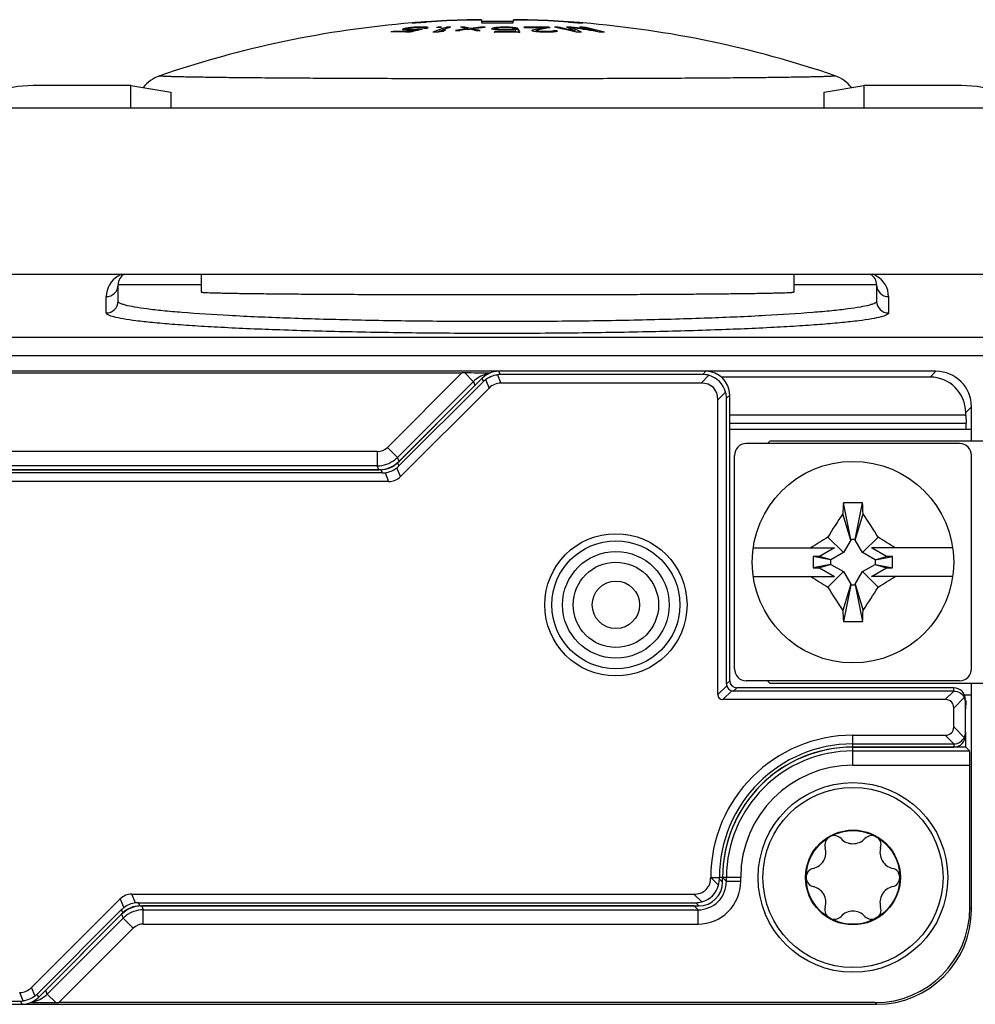
# Model space of a CAD drawing. Units: millimetres. Extents: x -3 to 844, y 0 to 594.
# Drawn here: x 660 to 680, y 538 to 558 of the extents above; entities that cross this region are included whole.
import ezdxf

# ---------------------------------------------------------------- set-up
doc = ezdxf.new("R2010")
doc.units = ezdxf.units.MM
doc.header["$LTSCALE"] = 46.255
for name, color, linetype in [('DECKEL-HTE_PDXF_CONTINUOUS_LINE', 7, 'CONTINUOUS'), ('FORMDICHTUNGDXF_CONTINUOUS_LINE', 7, 'CONTINUOUS'), ('GEHAEUSE-HTEDXF_CONTINUOUS_LINE', 7, 'CONTINUOUS'), ('KASTEN-GEFRADXF_CONTINUOUS_LINE', 7, 'CONTINUOUS'), ('KLEMMKOMBISCDXF_CONTINUOUS_LINE', 7, 'CONTINUOUS'), ('KONTAKT-HTE_DXF_CONTINUOUS_LINE', 7, 'CONTINUOUS'), ('MONTAGEPLATTDXF_CONTINUOUS_LINE', 7, 'CONTINUOUS'), ('ROHRNIET_DINDXF_CONTINUOUS_LINE', 7, 'CONTINUOUS'), ('SCHRAUBE-D-5DXF_CONTINUOUS_LINE', 7, 'CONTINUOUS'), ('STROMSCHIENEDXF_CONTINUOUS_LINE', 7, 'CONTINUOUS'), ('U-SCHEIBE-PADXF_CONTINUOUS_LINE', 7, 'CONTINUOUS'), ('VERSCHLUSSSCDXF_CONTINUOUS_LINE', 7, 'CONTINUOUS')]:
    doc.layers.add(name, color=color, linetype=linetype)

msp = doc.modelspace()

# ---------------------------------------------------------------- linework, layer by layer
at = {"layer": 'DECKEL-HTE_PDXF_CONTINUOUS_LINE', "color": 9, "linetype": 'CONTINUOUS'}
for p, q in [((669.68446, 550.88971), (669.6565, 550.95721)), ((673.95699, 550.88971), (674.0245, 550.95721)), ((669.33096, 550.74328), (669.303, 550.81079)), ((669.37532, 550.78258), (669.44942, 550.60366)), ((669.62532, 550.88613), (669.69942, 550.70721)), ((674.08604, 550.87238), (673.92087, 550.70721)), ((674.43959, 550.51883), (674.27442, 550.35366)), ((674.45692, 550.38978), (674.52442, 550.45729)), ((667.16735, 548.88221), (667.19531, 548.81471)), ((667.58153, 548.73577), (667.50446, 548.92184)), ((667.52085, 549.02864), (667.54881, 548.96113)), ((667.25446, 548.81828), (667.33153, 548.63221)), ((674.46211, 544.32597), (674.27442, 544.13828)), ((674.52442, 544.43219), (674.45692, 544.36468)), ((674.6744, 544.28221), (674.60689, 544.21471)), ((679.24942, 544.21471), (679.24942, 544.28221)), ((674.38049, 544.03221), (674.56818, 544.2199)), ((679.25508, 544.21464), (679.07265, 544.03221)), ((679.47241, 544.07843), (679.24942, 543.85544)), ((679.47241, 543.236), (679.24942, 543.45899)), ((677.12442, 543.03221), (677.12442, 543.28221)), ((679.25508, 543.09979), (679.07265, 543.28221)), ((679.24942, 543.09972), (679.24942, 543.03221)), ((674.12442, 540.28538), (674.12798, 540.28221)), ((674.28959, 540.1206), (674.12798, 540.28221)), ((674.12798, 540.28221), (674.30692, 540.28221)), ((674.37442, 540.28221), (674.30692, 540.28221)), ((674.30692, 540.24965), (674.37442, 540.18214)), ((661.99439, 539.74615), (661.91732, 539.93221)), ((673.93604, 539.76704), (673.77087, 539.93221)), ((661.66732, 539.82866), (661.74439, 539.64259)), ((662.0815, 539.68221), (662.05354, 539.74972)), ((673.80699, 539.74972), (673.8745, 539.68221)), ((661.728, 539.53579), (661.70004, 539.6033)), ((659.62353, 537.6783), (659.54942, 537.85721)), ((659.87353, 537.78185), (659.79942, 537.96077)), ((659.56439, 537.67472), (659.59235, 537.60721)), ((659.91789, 537.82115), (659.94585, 537.75364))]:
    msp.add_line(p, q, dxfattribs=at)
at = {"layer": 'DECKEL-HTE_PDXF_CONTINUOUS_LINE', "color": 7, "linetype": 'CONTINUOUS'}
for p, q in [((674.0245, 550.95721), (669.6565, 550.95721)), ((669.303, 550.81079), (667.52085, 549.02864)), ((669.33096, 550.74328), (667.54881, 548.96113)), ((673.95699, 550.88971), (669.68446, 550.88971)), ((673.92087, 550.70721), (669.69942, 550.70721)), ((669.44942, 550.60366), (667.58153, 548.73577)), ((674.27442, 544.13828), (674.27442, 550.35366)), ((674.45692, 544.36468), (674.45692, 550.38978)), ((674.52442, 544.43219), (674.52442, 550.45729)), ((667.16735, 548.88221), (655.37435, 548.88221)), ((667.19531, 548.81471), (655.44186, 548.81471)), ((667.33153, 548.63221), (655.47798, 548.63221)), ((679.24942, 544.28221), (674.6744, 544.28221)), ((679.24942, 544.21471), (674.60689, 544.21471)), ((679.07265, 544.03221), (674.38049, 544.03221)), ((679.24942, 543.45899), (679.24942, 543.85544)), ((679.49942, 543.34858), (679.49942, 543.96585)), ((677.12442, 543.28221), (679.07265, 543.28221)), ((677.12442, 543.09972), (679.24942, 543.09972)), ((677.12442, 543.03221), (679.24942, 543.03221)), ((674.30692, 540.24965), (674.30692, 540.28221)), ((674.37442, 540.18214), (674.37442, 540.28221)), ((661.91732, 539.93221), (673.77087, 539.93221)), ((659.79942, 537.96077), (661.66732, 539.82866)), ((662.05354, 539.74972), (673.80699, 539.74972)), ((659.91789, 537.82115), (661.70004, 539.6033)), ((659.94585, 537.75364), (661.728, 539.53579)), ((662.0815, 539.68221), (673.8745, 539.68221)), ((655.29186, 537.67472), (659.56439, 537.67472)), ((655.22435, 537.60721), (659.59235, 537.60721))]:
    msp.add_line(p, q, dxfattribs=at)
msp.add_circle((672.12442, 546.03221), 1.5, dxfattribs=at)
at = {"layer": 'DECKEL-HTE_PDXF_CONTINUOUS_LINE', "color": 9, "linetype": 'CONTINUOUS'}
msp.add_circle((672.12442, 546.03221), 1.35, dxfattribs=at)
at = {"layer": 'DECKEL-HTE_PDXF_CONTINUOUS_LINE', "color": 7, "linetype": 'CONTINUOUS'}
for centre, radius, start, end in [((673.95209, 550.38488), 0.50557, 15.363992, 74.636008), ((674.60841, 544.3662), 0.15172, 195.3751, 254.6249), ((677.12442, 540.28221), 3, 90, 179.939229), ((677.12442, 540.28221), 2.81751, 90, 180), ((677.12442, 540.28221), 2.75, 90, 180), ((673.80209, 540.25455), 0.50557, 285.363992, 344.636008)]:
    msp.add_arc(centre, radius, start, end, dxfattribs=at)
for centre, major_axis, ratio, start_param, end_param in [((669.65656, 550.45714), (-0.19138, 0.46202), 0.99982157, -0.392636, 0.392636), ((674.02435, 550.45714), (0.35366, 0.35366), 0.99969546, -0.78524587, 0.78524587), ((669.68821, 550.38075), (-0.28144, 0.42452), 0.98095886, 0.07763312, 0.19625491), ((669.84587, 550.00011), (0.28197, -0.68073), 0.67859834, 2.86757845, 3.41560686), ((669.68821, 550.38075), (-0.10117, 0.49919), 0.98095886, -0.19625491, -0.07763312), ((673.56732, 550.00011), (-0.61237, -0.61237), 0.57735027, 2.61799388, 3.66519143), ((673.94796, 550.38075), (0.19961, 0.47026), 0.97519555, 0.13082355, 0.39247064), ((673.94796, 550.38075), (0.47026, 0.19961), 0.97519555, -0.39247064, -0.13082355), ((667.16729, 549.38229), (0.19138, -0.46202), 0.99982157, -0.392636, 0.392636), ((667.19157, 549.32367), (-0.28144, 0.42452), 0.98095886, -3.06395954, -2.94533775), ((667.19157, 549.32367), (-0.10117, 0.49919), 0.98095886, -3.33784756, -3.21922577), ((667.18508, 549.33932), (-0.28197, 0.68073), 0.67859834, -3.41560686, -2.86757845), ((674.60961, 544.36739), (0.14108, 0.05988), 0.97519555, 2.74912201, 3.01076911), ((674.67445, 544.43224), (-0.1061, -0.1061), 0.99969546, -0.78524587, 0.78524587), ((679.24942, 544.03218), (0, 0.25004), 0.9998477, -1.57079633, 0), ((674.48656, 544.24435), (0.18371, 0.18371), 0.57735027, -3.66519143, -2.61799388), ((674.60961, 544.36739), (0.05988, 0.14108), 0.97519555, -3.01076911, -2.74912201), ((679.24942, 543.96023), (0, 0.25448), 0.98239529, -0.02260471, 0), ((679.24942, 543.96148), (0.17678, 0.17989), 0.98269726, -0.78539816, -0.31624497), ((678.89587, 543.67866), (-0.30619, -0.30619), 0.57735027, 2.61799388, 3.66519143), ((678.89587, 543.63577), (-0.30619, 0.30619), 0.57735027, 2.61799388, 3.66519143), ((679.24942, 543.28225), (0, 0.25004), 0.9998477, -3.14159265, -1.57079633), ((679.24942, 543.35295), (0.17678, -0.17989), 0.98269726, 0.31624497, 0.78539816), ((679.24942, 543.3542), (0, 0.25448), 0.98239529, -3.14159265, -3.11898795), ((673.87435, 540.18229), (0.35366, -0.35366), 0.99969546, -0.78524587, 0.78524587), ((673.79796, 540.25868), (0.47026, -0.19961), 0.97519555, 0.13082355, 0.39247064), ((662.06376, 539.22511), (-0.28197, 0.68073), 0.67859834, -0.2740142, 0.2740142), ((662.05728, 539.24076), (-0.10117, 0.49919), 0.98095886, -0.19625491, -0.07763312), ((673.79796, 540.25868), (-0.19961, 0.47026), 0.97519555, -3.5340633, -3.2724162), ((662.05728, 539.24076), (-0.28144, 0.42452), 0.98095886, 0.07763312, 0.19625491), ((662.08156, 539.18214), (-0.19138, 0.46202), 0.99982157, -0.392636, 0.392636), ((659.40298, 538.56432), (-0.28197, 0.68073), 0.67859834, 2.86757845, 3.41560686), ((659.56064, 538.18368), (-0.10117, 0.49919), 0.98095886, -3.33784756, -3.21922577), ((659.59229, 538.10729), (-0.19138, 0.46202), 0.99982157, -3.53422865, -2.74895666), ((659.56064, 538.18368), (-0.28144, 0.42452), 0.98095886, -3.06395954, -2.94533775)]:
    msp.add_ellipse(centre, major_axis=major_axis, ratio=ratio, start_param=start_param, end_param=end_param, dxfattribs=at)
for points in [[(669.37532, 550.78258), (669.44632, 550.8382), (669.53577, 550.87526), (669.62532, 550.88613)], [(667.25446, 548.81828), (667.344, 548.82916), (667.43346, 548.86621), (667.50446, 548.92184)], [(661.99439, 539.74615), (661.90485, 539.73527), (661.81539, 539.69822), (661.74439, 539.64259)], [(659.87353, 537.78185), (659.80253, 537.72622), (659.71308, 537.68917), (659.62353, 537.6783)]]:
    msp.add_open_spline(points, degree=3, dxfattribs=at)
for points, knots in [([(679.25508, 544.21464), (679.30024, 544.2136), (679.39005, 544.18648), (679.45261, 544.11715), (679.47241, 544.07843)], [0, 0, 0, 0, 0.50945159, 1, 1, 1, 1]), ([(679.25508, 543.09979), (679.30024, 543.10083), (679.39005, 543.12794), (679.45261, 543.19728), (679.47241, 543.236)], [0, 0, 0, 0, 0.50945407, 1, 1, 1, 1]), ([(673.77087, 539.93221), (673.81776, 539.93221), (673.91248, 539.94436), (674.0381, 540.01827), (674.11217, 540.1438), (674.12439, 540.23851), (674.12443, 540.2854)], [0, 0, 0, 0, 0.25038588, 0.50001199, 0.74962408, 1, 1, 1, 1])]:
    msp.add_open_spline(points, degree=3, knots=knots, dxfattribs=at)
at = {"layer": 'FORMDICHTUNGDXF_CONTINUOUS_LINE', "color": 7, "linetype": 'CONTINUOUS'}
for p, q in [((785.54207, 556.50721), (628.70678, 556.50721)), ((630.57074, 553.00721), (783.6781, 553.00721))]:
    msp.add_line(p, q, dxfattribs=at)
at = {"layer": 'GEHAEUSE-HTEDXF_CONTINUOUS_LINE', "color": 7, "linetype": 'CONTINUOUS'}
for p, q in [((669.6565, 550.95721), (651.62412, 550.95721)), ((651.65903, 550.9223), (668.87417, 550.9223)), ((678.87454, 550.95721), (674.0245, 550.95721)), ((678.75235, 550.83503), (674.34955, 550.83503)), ((667.55013, 549.05792), (669.15153, 550.65932)), ((679.50224, 550.03318), (679.50224, 550.08514)), ((679.62442, 549.73221), (679.62442, 550.20733)), ((679.50224, 550.03318), (674.52442, 550.03318)), ((679.50224, 550.03318), (679.51339, 549.862)), ((655.47433, 548.88221), (667.12593, 548.88221)), ((679.62442, 539.60691), (679.62442, 544.13221)), ((679.50224, 543.83125), (679.51339, 544.00242)), ((679.50224, 543.03221), (679.50224, 543.34858)), ((679.50224, 543.03221), (677.12442, 543.03221)), ((679.50224, 543.03221), (679.58437, 542.95008)), ((679.58951, 539.64182), (679.58951, 542.65013)), ((661.69872, 539.50651), (660.09732, 537.90511)), ((673.77452, 539.68221), (662.12291, 539.68221)), ((677.58982, 537.64212), (660.37468, 537.64212)), ((659.59235, 537.60721), (677.62473, 537.60721))]:
    msp.add_line(p, q, dxfattribs=at)
at = {"layer": 'GEHAEUSE-HTEDXF_CONTINUOUS_LINE', "color": 9, "linetype": 'CONTINUOUS'}
for p, q in [((668.87417, 550.9223), (667.30401, 549.35215)), ((668.93671, 550.92225), (669.11751, 550.74145)), ((678.75235, 550.83503), (678.87454, 550.95721)), ((669.11756, 550.7415), (667.5161, 549.14004)), ((669.11756, 550.7415), (669.15153, 550.65932)), ((679.50224, 550.08514), (679.62442, 550.20733)), ((674.52442, 549.862), (679.51339, 549.862)), ((667.09191, 549.2643), (655.3922, 549.2643)), ((667.09191, 549.2643), (667.09191, 548.96434)), ((667.30401, 549.35215), (667.51611, 549.14005)), ((667.55013, 549.05792), (667.5161, 549.14004)), ((667.09191, 548.96434), (655.3922, 548.96434)), ((667.12593, 548.88221), (667.09191, 548.96434)), ((679.51339, 544.00242), (679.49942, 544.00242)), ((677.12442, 542.65013), (677.12442, 543.03221)), ((677.12442, 542.95008), (679.58437, 542.95008)), ((677.12442, 542.65013), (679.58951, 542.65013)), ((674.75651, 540.28221), (674.37442, 540.28217)), ((674.45655, 540.19999), (674.37442, 540.28217)), ((674.45655, 540.19999), (674.45655, 540.28221)), ((674.75651, 540.19999), (674.45655, 540.19999)), ((674.75651, 540.19999), (674.75651, 540.28221)), ((661.69872, 539.50651), (661.73275, 539.42439)), ((662.12291, 539.68221), (662.15693, 539.60008)), ((662.15693, 539.30013), (662.15693, 539.60008)), ((662.15693, 539.60008), (673.85665, 539.60008)), ((673.85665, 539.60008), (673.77452, 539.68221)), ((673.85665, 539.30013), (673.85665, 539.60008)), ((679.58951, 539.64182), (679.62442, 539.60691)), ((660.13134, 537.82298), (661.73275, 539.42439)), ((661.94483, 539.21228), (661.73273, 539.42437)), ((662.15693, 539.30013), (673.85665, 539.30013)), ((660.37468, 537.64212), (661.94483, 539.21228)), ((660.13134, 537.82298), (660.09732, 537.90511)), ((660.31214, 537.64218), (660.13134, 537.82298)), ((677.58982, 537.64212), (677.62473, 537.60721))]:
    msp.add_line(p, q, dxfattribs=at)
at = {"layer": 'GEHAEUSE-HTEDXF_CONTINUOUS_LINE', "color": 7, "linetype": 'CONTINUOUS'}
for centre, radius, start, end in [((668.83064, 503.81821), 47.10416, 89.230557, 89.870978), ((677.12442, 540.28221), 2.75, 90, 180.003472), ((660.41821, 584.74624), 47.10418, 269.230557, 269.870978)]:
    msp.add_arc(centre, radius, start, end, dxfattribs=at)
at = {"layer": 'GEHAEUSE-HTEDXF_CONTINUOUS_LINE', "color": 9, "linetype": 'CONTINUOUS'}
for centre, radius, start, end in [((669.54171, 550.31625), 0.60089, 99.539817, 104.979696), ((669.54331, 550.31521), 0.60248, 120.055516, 134.963322), ((669.5422, 550.31608), 0.60117, 105.020326, 120.004835), ((667.09194, 549.56419), 0.29989, 269.994771, 315.005229), ((667.09194, 549.56409), 0.59975, 269.997365, 308.279733), ((667.09208, 549.56429), 0.59982, 308.25776, 314.984813), ((677.12442, 540.28221), 2.66787, 90, 180), ((677.12442, 540.28221), 2.36792, 90, 180), ((673.85668, 540.19996), 0.89983, 269.997839, 0.002118), ((673.8568, 540.19984), 0.59976, 269.985714, 0.014285), ((662.15691, 539.00034), 0.59975, 89.997365, 128.279733), ((662.15677, 539.00014), 0.59982, 128.25776, 134.984813), ((662.15691, 539.00024), 0.29989, 89.994771, 135.005229), ((659.70713, 538.24821), 0.60091, 279.539851, 284.979486), ((659.70667, 538.24831), 0.60113, 285.019729, 300.005432), ((659.70542, 538.24937), 0.60267, 300.057861, 314.968326)]:
    msp.add_arc(centre, radius, start, end, dxfattribs=at)
at = {"layer": 'GEHAEUSE-HTEDXF_CONTINUOUS_LINE', "color": 7, "linetype": 'CONTINUOUS'}
for centre, major_axis, ratio, start_param, end_param in [((668.86893, 550.91707), (0.4243, 0.00006), 0.01234071, 1.41034903, 1.55845248), ((678.87431, 550.2071), (0.53049, 0.53049), 0.99969546, -0.78524587, 0.78524587), ((678.75212, 550.08491), (0.53049, 0.53049), 0.99969546, -0.78524587, 0.78524587), ((679.51271, 549.71712), (0, 0.15), 0.01745506, -1.46929868, -0.26179939), ((667.12586, 549.48231), (-0.22965, 0.55443), 0.99982157, -3.53422865, -2.74895666), ((679.51271, 544.14731), (0, 0.15), 0.01745506, -2.87979327, -2.65653594), ((679.58428, 542.65013), (0, 0.3), 0.01745506, -1.57079633, -0.01745329), ((662.12299, 539.08212), (-0.22965, 0.55443), 0.99982157, -0.392636, 0.392636), ((677.58921, 539.64243), (1.41464, -1.41464), 0.99969546, -0.78524587, 0.78524587), ((677.62412, 539.60752), (1.41464, -1.41464), 0.99969546, -0.78524587, 0.78524587), ((660.37992, 537.64736), (0.4243, 0.00006), 0.01234071, -1.73124363, -1.58314017)]:
    msp.add_ellipse(centre, major_axis=major_axis, ratio=ratio, start_param=start_param, end_param=end_param, dxfattribs=at)
at = {"layer": 'KASTEN-GEFRADXF_CONTINUOUS_LINE', "color": 7, "linetype": 'CONTINUOUS'}
for p, q in [((661.89477, 556.98221), (659.8341, 556.98221)), ((661.89477, 556.50721), (661.89477, 556.98221)), ((661.89477, 556.98221), (662.73388, 556.84249)), ((676.51497, 556.84249), (677.35408, 556.98221)), ((677.35408, 556.98221), (677.35408, 556.50721)), ((679.41475, 556.98221), (677.35408, 556.98221)), ((661.62442, 552.43738), (661.62442, 552.78221)), ((677.62442, 552.78221), (677.62442, 552.43738))]:
    msp.add_line(p, q, dxfattribs=at)
at = {"layer": 'KASTEN-GEFRADXF_CONTINUOUS_LINE', "color": 9, "linetype": 'CONTINUOUS'}
for p, q in [((662.73388, 556.84249), (662.73388, 556.50721)), ((676.51497, 556.50721), (676.51497, 556.84249)), ((663.37442, 552.78221), (661.62442, 552.78221)), ((677.62442, 552.78221), (675.87442, 552.78221)), ((661.37442, 552.18772), (661.37442, 552.53256)), ((677.87442, 552.53256), (677.87442, 552.18772)), ((684.291, 551.67263), (631.12245, 551.67263))]:
    msp.add_line(p, q, dxfattribs=at)
at = {"layer": 'KASTEN-GEFRADXF_CONTINUOUS_LINE', "color": 7, "linetype": 'CONTINUOUS'}
for centre, start, end in [((661.87442, 552.78221), 115.83817, 180), ((677.37442, 552.78221), 0, 60)]:
    msp.add_arc(centre, 0.25, start, end, dxfattribs=at)
at = {"layer": 'KASTEN-GEFRADXF_CONTINUOUS_LINE', "color": 9, "linetype": 'CONTINUOUS'}
for centre, radius, start, end in [((661.87466, 552.53202), 0.50058, 109.718944, 115.944898), ((677.37446, 552.53263), 0.49992, 64.04458, 71.680441), ((661.87442, 552.53256), 0.5, 119.999956, 180.000044), ((661.3746, 552.78239), 0.24983, 269.960765, 359.960659), ((661.87453, 552.53236), 0.50022, 115.948489, 119.999137), ((677.37429, 552.5323), 0.5003, 60.001165, 64.043957), ((677.37443, 552.53256), 0.5, 359.999953, 60.000047), ((677.87425, 552.78239), 0.24983, 180.039341, 270.039235), ((661.3746, 552.43755), 0.24983, 269.960765, 359.960659), ((677.87425, 552.43755), 0.24983, 180.039341, 270.039235)]:
    msp.add_arc(centre, radius, start, end, dxfattribs=at)
at = {"layer": 'KASTEN-GEFRADXF_CONTINUOUS_LINE', "color": 7, "linetype": 'CONTINUOUS'}
for centre, major_axis, start_param, end_param in [((659.83525, 554.48212), (-2.46977, 0.40987), -1.40611055, -1.05666672), ((679.4136, 554.48212), (-2.46977, -0.40987), -2.08492593, -1.7354821)]:
    msp.add_ellipse(centre, major_axis=major_axis, ratio=0.99858232, start_param=start_param, end_param=end_param, dxfattribs=at)
at = {"layer": 'KASTEN-GEFRADXF_CONTINUOUS_LINE', "color": 9, "linetype": 'CONTINUOUS'}
for points, knots in [([(677.62442, 552.43738), (677.62442, 552.41831), (677.58581, 552.39271), (677.53355, 552.37143), (677.43045, 552.34018), (677.25735, 552.30603), (676.99308, 552.26722), (676.65876, 552.23007), (676.08128, 552.17886), (675.21136, 552.12432), (674.01447, 552.07269), (672.64862, 552.03418), (671.16625, 552.01035), (669.62442, 552.00229), (668.0826, 552.01035), (666.60023, 552.03418), (665.23437, 552.07269), (664.03749, 552.12432), (663.16757, 552.17886), (662.59008, 552.23007), (662.25577, 552.26722), (661.9915, 552.30603), (661.8184, 552.34018), (661.7153, 552.37143), (661.66304, 552.39271), (661.62442, 552.41831), (661.62442, 552.43738)], [0, 0, 0, 0, 0.00355712, 0.0068157, 0.01118153, 0.02329943, 0.03991087, 0.06089507, 0.08606993, 0.14802779, 0.2234662, 0.30951805, 0.40289118, 0.49999999, 0.59710881, 0.69048193, 0.77653379, 0.8519722, 0.91393006, 0.93910493, 0.96008913, 0.97670056, 0.98881847, 0.99318429, 0.99644288, 1, 1, 1, 1]), ([(677.87442, 552.18772), (677.87442, 552.16837), (677.81005, 552.12788), (677.69566, 552.09683), (677.49404, 552.05502), (677.22394, 552.01807), (676.87825, 551.98022), (676.46382, 551.94476), (675.98321, 551.91116), (675.2249, 551.86779), (674.1515, 551.82308), (672.74301, 551.78451), (671.21436, 551.76069), (669.62442, 551.75263), (668.03449, 551.76069), (666.50584, 551.78451), (665.09735, 551.82308), (664.02395, 551.86779), (663.26564, 551.91116), (662.78503, 551.94476), (662.3706, 551.98022), (662.02491, 552.01807), (661.75481, 552.05502), (661.55319, 552.09683), (661.4388, 552.12788), (661.37442, 552.16837), (661.37442, 552.18772)], [0, 0, 0, 0, 0.00349977, 0.01108888, 0.0231953, 0.0398019, 0.06078572, 0.0859635, 0.11510435, 0.14793561, 0.22339325, 0.30946793, 0.40286575, 0.5, 0.59713425, 0.69053207, 0.77660675, 0.85206439, 0.88489565, 0.9140365, 0.93921428, 0.9601981, 0.9768047, 0.98891112, 0.99650023, 1, 1, 1, 1])]:
    msp.add_open_spline(points, degree=3, knots=knots, dxfattribs=at)
at = {"layer": 'KLEMMKOMBISCDXF_CONTINUOUS_LINE', "color": 7, "linetype": 'CONTINUOUS'}
for p, q in [((679.37442, 549.43221), (674.87442, 549.43221)), ((674.62442, 544.68221), (674.62442, 549.18221)), ((679.62442, 544.68221), (679.62442, 549.18221)), ((677.07692, 547.40721), (676.92179, 548.18291)), ((677.17192, 547.40721), (677.32706, 548.18291)), ((677.07692, 547.39771), (676.91002, 547.94851)), ((677.17192, 547.39771), (677.33883, 547.94851)), ((676.92393, 547.13271), (676.59571, 547.46093)), ((677.07692, 547.39771), (676.92393, 547.13271)), ((677.07692, 547.40721), (677.07692, 547.39771)), ((677.17192, 547.40721), (677.07692, 547.40721)), ((677.17192, 547.39771), (677.17192, 547.40721)), ((677.32492, 547.13271), (677.17192, 547.39771)), ((677.32492, 547.13271), (677.65314, 547.46093)), ((675.02071, 547.23221), (676.73259, 547.23221)), ((676.73259, 547.23221), (676.42042, 547.05199)), ((677.82843, 547.05199), (677.51626, 547.23221)), ((679.22814, 547.23221), (677.51626, 547.23221)), ((676.28806, 547.05199), (676.28806, 546.81244)), ((676.64942, 546.97971), (676.28806, 547.05199)), ((676.42042, 547.05199), (676.28806, 547.05199)), ((676.65892, 546.97971), (676.42042, 547.05199)), ((676.64942, 546.97971), (676.64942, 546.88471)), ((676.65892, 546.97971), (676.64942, 546.97971)), ((676.92393, 547.13271), (676.65892, 546.97971)), ((677.58992, 546.97971), (677.32492, 547.13271)), ((677.58992, 546.97971), (677.82843, 547.05199)), ((677.59942, 546.97971), (677.58992, 546.97971)), ((677.59942, 546.97971), (677.96079, 547.05199)), ((677.59942, 546.88471), (677.59942, 546.97971)), ((677.96079, 547.05199), (677.82843, 547.05199)), ((677.96079, 546.81244), (677.96079, 547.05199)), ((676.64942, 546.88471), (676.28806, 546.81244)), ((676.28806, 546.81244), (676.42042, 546.81244)), ((676.65892, 546.88471), (676.42042, 546.81244)), ((676.42042, 546.81244), (676.73259, 546.63221)), ((676.64942, 546.88471), (676.65892, 546.88471)), ((676.65892, 546.88471), (676.92393, 546.73172)), ((677.32492, 546.73172), (677.58992, 546.88471)), ((677.51626, 546.63221), (677.82843, 546.81244)), ((677.58992, 546.88471), (677.82843, 546.81244)), ((677.58992, 546.88471), (677.59942, 546.88471)), ((677.59942, 546.88471), (677.96079, 546.81244)), ((677.82843, 546.81244), (677.96079, 546.81244)), ((675.02071, 546.63221), (676.73259, 546.63221)), ((676.92393, 546.73172), (676.59571, 546.4035)), ((676.92393, 546.73172), (677.07692, 546.46671)), ((677.17192, 546.46671), (677.32492, 546.73172)), ((677.32492, 546.73172), (677.65314, 546.4035)), ((679.22814, 546.63221), (677.51626, 546.63221)), ((677.07692, 546.46671), (676.91002, 545.91592)), ((677.07692, 546.45721), (676.92179, 545.68152)), ((677.07692, 546.46671), (677.07692, 546.45721)), ((677.07692, 546.45721), (677.17192, 546.45721)), ((677.17192, 546.45721), (677.17192, 546.46671)), ((677.17192, 546.46671), (677.33883, 545.91592)), ((677.17192, 546.45721), (677.32706, 545.68152)), ((679.37442, 544.43221), (674.87442, 544.43221))]:
    msp.add_line(p, q, dxfattribs=at)
msp.add_circle((677.12442, 546.93221), 2.125, dxfattribs=at)
for centre, radius, start, end in [((674.87442, 549.18221), 0.25, 90, 180), ((679.37442, 549.18221), 0.25, 0, 90), ((696.65417, 547.07463), 19.76348, 176.785317, 177.465713), ((677.12442, 542.52433), 5.6622, 87.949057, 92.050943), ((657.59468, 547.07463), 19.76348, 2.534287, 3.214683), ((684.93851, 542.4282), 9.74323, 145.487957, 148.899842), ((669.41515, 542.49576), 9.6186, 31.078046, 34.534154), ((681.64527, 539.08976), 9.77621, 121.098737, 123.603875), ((672.60358, 539.08976), 9.77621, 56.396125, 58.901263), ((681.64527, 554.77466), 9.77621, 236.396125, 238.901263), ((672.60358, 554.77466), 9.77621, 301.098737, 303.603875), ((684.8337, 551.36867), 9.6186, 211.078046, 214.534154), ((669.31034, 551.43623), 9.74323, 325.487957, 328.899842), ((696.65417, 546.7898), 19.76348, 182.534287, 183.214683), ((657.59468, 546.7898), 19.76348, 356.785317, 357.465713), ((677.12442, 551.34009), 5.6622, 267.949057, 272.050943), ((674.87442, 544.68221), 0.25, 180, 270), ((679.37442, 544.68221), 0.25, 270, 360)]:
    msp.add_arc(centre, radius, start, end, dxfattribs=at)
at = {"layer": 'KONTAKT-HTE_DXF_CONTINUOUS_LINE', "color": 7, "linetype": 'CONTINUOUS'}
for p, q in [((679.62442, 549.73221), (674.52442, 549.73221)), ((679.62442, 549.48221), (679.62442, 549.73221)), ((679.62442, 544.13221), (679.62442, 544.38221)), ((679.47805, 544.13221), (679.62442, 544.13221))]:
    msp.add_line(p, q, dxfattribs=at)
at = {"layer": 'MONTAGEPLATTDXF_CONTINUOUS_LINE', "color": 7, "linetype": 'CONTINUOUS'}
msp.add_line((709.42442, 551.28221), (634.62442, 551.28221), dxfattribs=at)
at = {"layer": 'ROHRNIET_DINDXF_CONTINUOUS_LINE', "color": 7, "linetype": 'CONTINUOUS'}
for radius in [1.125, 0.5]:
    msp.add_circle((672.12442, 546.03221), radius, dxfattribs=at)
at = {"layer": 'ROHRNIET_DINDXF_CONTINUOUS_LINE', "color": 9, "linetype": 'CONTINUOUS'}
msp.add_circle((672.12442, 546.03221), 0.9, dxfattribs=at)
at = {"layer": 'SCHRAUBE-D-5DXF_CONTINUOUS_LINE', "color": 7, "linetype": 'CONTINUOUS'}
for radius in [1.9, 1, 0.9875]:
    msp.add_circle((677.12442, 540.28221), radius, dxfattribs=at)
for centre, radius, start, end in [((676.72942, 540.96637), 0.1975, 43.341758, 196.658242), ((677.51942, 540.96637), 0.1975, 343.341758, 136.658242), ((677.12442, 541.33915), 0.34563, 223.341758, 316.658242), ((676.20909, 540.81068), 0.34563, 283.341758, 16.658242), ((678.03976, 540.81068), 0.34563, 163.341758, 256.658242), ((676.33442, 540.28221), 0.1975, 103.341758, 256.658242), ((677.91442, 540.28221), 0.1975, 283.341758, 76.658242), ((676.20909, 539.75375), 0.34563, 343.341758, 76.658242), ((678.03976, 539.75375), 0.34563, 103.341758, 196.658242), ((676.72942, 539.59805), 0.1975, 163.341758, 316.658242), ((677.12442, 539.22528), 0.34563, 43.341758, 136.658242), ((677.51942, 539.59805), 0.1975, 223.341758, 16.658242)]:
    msp.add_arc(centre, radius, start, end, dxfattribs=at)
at = {"layer": 'STROMSCHIENEDXF_CONTINUOUS_LINE', "color": 7, "linetype": 'CONTINUOUS'}
for p, q in [((675.37442, 549.48221), (675.32442, 549.43221)), ((685.70276, 549.48221), (675.37442, 549.48221)), ((675.32442, 544.43221), (675.37442, 544.38221)), ((675.37442, 544.38221), (683.34631, 544.38221))]:
    msp.add_line(p, q, dxfattribs=at)
at = {"layer": 'U-SCHEIBE-PADXF_CONTINUOUS_LINE', "color": 7, "linetype": 'CONTINUOUS'}
msp.add_circle((677.12442, 540.28221), 2, dxfattribs=at)
at = {"layer": 'VERSCHLUSSSCDXF_CONTINUOUS_LINE', "color": 7, "linetype": 'CONTINUOUS'}
for p, q in [((667.65454, 558.15717), (667.65454, 558.18314)), ((667.74412, 558.1986), (667.69489, 558.19162)), ((667.69489, 558.15526), (667.69489, 558.19162)), ((667.75723, 558.20044), (667.74412, 558.1986)), ((667.76954, 558.20215), (667.75723, 558.20044)), ((667.79525, 558.20496), (667.76954, 558.20215)), ((667.76954, 558.19358), (667.76954, 558.20215)), ((667.83353, 558.20908), (667.79525, 558.20496)), ((667.84622, 558.21043), (667.83353, 558.20908)), ((667.84622, 558.20251), (667.84622, 558.21043)), ((667.88098, 558.30641), (667.8954, 558.30724)), ((667.89819, 558.21395), (667.89169, 558.21352)), ((667.93701, 558.2165), (667.89819, 558.21395)), ((667.93701, 558.20784), (667.93701, 558.2165)), ((668.00763, 558.20816), (668.00763, 558.21833)), ((668.06817, 558.19213), (668.08431, 558.19169)), ((668.08027, 558.20195), (668.08027, 558.21781)), ((668.08431, 558.19167), (668.08431, 558.20079)), ((668.13072, 558.19096), (668.13072, 558.21512)), ((668.37801, 558.206), (668.37801, 558.21607)), ((668.55745, 558.18679), (668.55745, 558.21507)), ((668.93668, 558.19501), (668.93668, 558.21331)), ((668.99029, 558.36435), (668.98959, 558.36949)), ((669.00588, 558.16928), (669.00588, 558.18069)), ((669.06169, 558.16949), (669.06169, 558.18708)), ((669.09759, 558.1609), (669.09759, 558.18052)), ((669.27292, 558.2015), (669.27292, 558.21269)), ((669.27419, 558.20164), (669.277, 558.20196)), ((669.28752, 558.37259), (669.28837, 558.30475)), ((669.53079, 558.16938), (669.53079, 558.19552)), ((669.5738, 558.16045), (669.5738, 558.20421)), ((669.58326, 558.15884), (669.58326, 558.18342)), ((669.58516, 558.15852), (669.58516, 558.17912)), ((669.64894, 558.19888), (669.64894, 558.21084)), ((669.72598, 558.20316), (669.72598, 558.21317)), ((669.81957, 558.20321), (669.81957, 558.21322)), ((669.8985, 558.20002), (669.8985, 558.21097)), ((669.96048, 558.30475), (669.96133, 558.37259)), ((669.97933, 558.18787), (669.97933, 558.20442)), ((670.02991, 558.18759), (670.02991, 558.19578)), ((670.25926, 558.36949), (670.25856, 558.36435)), ((670.61865, 558.18264), (670.61865, 558.20433)), ((670.71054, 558.19903), (670.71054, 558.2134)), ((670.90673, 558.19693), (670.90673, 558.21432)), ((671.17925, 558.17461), (671.17925, 558.20774)), ((671.18104, 558.20774), (671.18104, 558.21785)), ((671.35283, 558.30728), (671.36727, 558.30645)), ((671.4304, 558.20175), (671.4304, 558.21635)), ((667.42655, 558.11395), (667.42655, 558.12605)), ((667.62831, 558.16295), (667.62831, 558.17249)), ((667.70095, 558.15475), (667.70095, 558.17285)), ((667.71709, 558.1547), (667.71709, 558.16845)), ((667.75543, 558.15444), (667.75543, 558.16609)), ((667.77764, 558.11059), (667.77764, 558.12404)), ((667.82807, 558.15537), (667.82807, 558.16558)), ((667.88658, 558.15828), (667.88658, 558.16724)), ((667.93905, 558.14652), (667.93905, 558.16157)), ((667.96527, 558.15255), (667.96527, 558.17311)), ((668.39955, 558.11624), (668.39955, 558.12943)), ((669.00588, 558.16928), (669.04179, 558.17413)), ((669.6036, 558.15623), (669.6036, 558.17273)), ((669.63763, 558.15362), (669.63763, 558.16634)), ((669.68632, 558.15038), (669.68632, 558.16216)), ((669.74966, 558.14866), (669.74966, 558.16016)), ((669.84324, 558.14871), (669.84324, 558.16021)), ((669.90468, 558.15025), (669.90468, 558.16228)), ((669.96423, 558.15413), (669.96423, 558.16862)), ((670.01531, 558.1066), (670.01531, 558.11908)), ((670.07341, 558.10599), (670.07341, 558.16754)), ((670.36487, 558.13466), (670.36487, 558.15511)), ((670.44581, 558.11921), (670.44581, 558.1394)), ((670.45628, 558.11802), (670.45628, 558.13464)), ((670.50151, 558.11382), (670.50151, 558.12774)), ((670.55627, 558.1106), (670.55627, 558.12328)), ((670.6353, 558.109), (670.6353, 558.1213)), ((670.69434, 558.10894), (670.69434, 558.12148)), ((670.7629, 558.11049), (670.7629, 558.12391)), ((670.79671, 558.11129), (670.79671, 558.12864)), ((670.81052, 558.11212), (670.81052, 558.13572)), ((670.88431, 558.12409), (670.88431, 558.13512)), ((671.26258, 558.11333), (671.26258, 558.13424)), ((671.7091, 558.12395), (671.71145, 558.12353)), ((671.71144, 558.12342), (671.71144, 558.1372)), ((663.37442, 553.00721), (663.37442, 552.62834)), ((675.87442, 553.00721), (675.87442, 552.62834))]:
    msp.add_line(p, q, dxfattribs=at)
at = {"layer": 'VERSCHLUSSSCDXF_CONTINUOUS_LINE', "color": 9, "linetype": 'CONTINUOUS'}
for p, q in [((668.12442, 558.32727), (668.12442, 558.32204)), ((671.12442, 558.32204), (671.12442, 558.32727)), ((676.74568, 557.18927), (676.74798, 557.18769))]:
    msp.add_line(p, q, dxfattribs=at)
at = {"layer": 'VERSCHLUSSSCDXF_CONTINUOUS_LINE', "color": 7, "linetype": 'CONTINUOUS'}
for centre, radius, start, end in [((669.62442, 536.47088), 21.90808, 94.711923, 108.968712), ((668.59183, 555.83803), 2.52548, 111.785617, 112.427867), ((669.55014, 549.25919), 9.12306, 101.733394, 101.992352), ((668.25719, 557.65934), 0.75703, 136.616695, 137.287667), ((668.81838, 555.05123), 3.31966, 109.227263, 109.55951), ((669.61067, 549.25931), 9.12337, 101.797689, 101.927163), ((670.08035, 542.68527), 15.67952, 98.407866, 98.564411), ((670.07912, 538.41743), 19.91114, 96.45056, 96.608345), ((669.42767, 536.61659), 21.64407, 94.05088, 94.200823), ((669.31993, 536.84611), 21.41509, 93.824081, 93.94602), ((666.6279, 579.70618), 21.43645, 273.389776, 274.003205), ((668.50442, 540.31845), 17.89839, 91.752042, 91.939453), ((668.41307, 541.15438), 17.06876, 91.361091, 91.598227), ((667.9005, 545.1455), 13.0631, 89.432746, 89.751355), ((667.9509, 545.1497), 13.06874, 89.432815, 89.751286), ((667.53137, 550.5007), 7.72336, 86.014545, 86.299596), ((667.53702, 556.30767), 1.97064, 73.875783, 74.363765), ((668.84111, 556.77054), 1.61813, 117.88516, 118.533672), ((667.64089, 549.49161), 8.73725, 86.786222, 87.117486), ((669.62453, 536.4697), 21.90899, 91.660716, 93.926102), ((669.62513, 536.4521), 21.92137, 91.661356, 93.925462), ((667.57612, 555.72373), 2.55237, 76.753193, 77.450248), ((668.93077, 556.75974), 1.63444, 118.258349, 118.90264), ((668.85963, 557.8825), 0.77083, 155.005849, 155.72504), ((669.72833, 554.48028), 3.91402, 107.406453, 111.982245), ((669.73816, 552.83176), 5.55345, 104.177072, 104.589149), ((668.29297, 541.56469), 16.64152, 89.60516, 89.840405), ((668.33162, 541.56746), 16.64868, 89.605211, 89.840355), ((669.80838, 554.49891), 3.89429, 107.402126, 111.208833), ((669.80648, 552.83143), 5.55345, 104.177072, 104.589149), ((668.57515, 539.79898), 18.4161, 89.786762, 90.055055), ((670.79817, 544.35661), 13.93978, 97.387164, 98.121899), ((667.90837, 553.05861), 5.23834, 77.906045, 79.700207), ((667.98112, 553.34914), 4.95714, 77.409525, 78.885863), ((669.25268, 547.40538), 10.96726, 89.817981, 91.374596), ((669.06107, 547.3721), 10.99238, 88.819595, 90.372607), ((670.79956, 544.73673), 13.56216, 96.463231, 97.362192), ((670.83706, 544.38783), 13.90194, 96.454906, 97.187957), ((667.94984, 552.9669), 5.33846, 75.810132, 77.584753), ((670.83485, 544.40715), 13.8825, 96.079287, 96.443114), ((669.62442, 375.82405), 182.50857, 89.8945016, 90.1054984), ((669.62442, 740.81302), 182.50858, 269.8945016, 270.1054984), ((670.50054, 555.79971), 2.58463, 112.036668, 112.670899), ((668.45316, 557.71658), 1.15067, 23.53416, 24.002111), ((668.31463, 554.07238), 4.27369, 73.281419, 73.783716), ((670.88668, 551.59256), 6.74074, 101.231201, 101.604119), ((670.90775, 543.52314), 14.74155, 94.898562, 95.19177), ((670.47404, 556.4535), 1.94579, 116.823347, 117.245064), ((668.53115, 557.71749), 1.15067, 23.65196, 23.885928), ((668.47898, 554.95798), 3.40578, 70.718609, 71.046904), ((670.89023, 552.62419), 5.71423, 102.798749, 103.090465), ((670.99519, 544.50303), 13.76186, 95.528882, 95.716716), ((670.3009, 537.90069), 20.32062, 91.621235, 91.838556), ((670.43667, 538.47022), 19.74557, 92.048891, 92.227305), ((669.78403, 536.52258), 21.69066, 89.90612, 90.153324), ((669.78876, 536.52195), 21.68129, 89.906067, 90.153377), ((669.25244, 536.89209), 21.32867, 88.264199, 88.476328), ((669.11813, 537.23844), 20.97666, 87.8977, 88.070805), ((668.46825, 542.12095), 16.14255, 84.782074, 84.955575), ((668.56319, 541.2395), 17.02392, 85.228333, 85.501262), ((668.59882, 552.67621), 5.68012, 76.017219, 76.380583), ((669.99617, 547.40538), 10.96726, 88.625404, 90.182019), ((670.18778, 547.3721), 10.99238, 89.627393, 91.180405), ((668.46139, 549.16215), 9.16879, 80.149897, 80.470547), ((668.66927, 552.66798), 5.6928, 75.809003, 76.171884), ((670.50375, 538.79154), 19.42296, 89.389971, 90.957444), ((669.18421, 555.55953), 2.83275, 68.869902, 69.436617), ((670.52992, 538.78975), 19.41478, 89.738127, 90.957789), ((669.62386, 536.46021), 21.91849, 86.074389, 88.338793), ((669.62374, 536.45248), 21.92099, 86.074518, 88.338664), ((671.50346, 552.96363), 5.31487, 99.583074, 102.37014), ((671.57629, 553.07741), 5.19432, 99.3015, 102.473409), ((669.71556, 555.56114), 2.83275, 68.869902, 69.436617), ((671.22265, 544.34955), 13.86836, 91.305293, 91.614463), ((669.17371, 550.01215), 8.36624, 75.390371, 78.568122), ((669.24647, 550.00544), 8.37508, 76.070555, 78.566052), ((671.22252, 544.35739), 13.86052, 90.171465, 90.5838), ((670.19919, 556.0498), 2.34002, 62.971375, 67.854391), ((669.69063, 537.02504), 21.35043, 85.526061, 86.149387), ((669.04386, 542.98828), 15.36854, 80.013166, 82.013148), ((670.20652, 555.74511), 2.64779, 63.301476, 68.446194), ((669.0835, 542.63891), 15.71951, 80.376264, 82.331838), ((671.22251, 544.3599), 13.85801, 89.140455, 89.449779), ((669.70115, 550.03425), 8.34859, 76.066595, 78.570012), ((669.62442, 536.47088), 21.90808, 71.031289, 85.287004), ((669.76439, 549.98237), 8.40084, 75.396917, 78.561575), ((669.60244, 549.136), 9.24962, 103.605843, 103.927534), ((667.47719, 545.10416), 13.00992, 88.632266, 90.445178), ((667.52759, 545.11046), 13.01598, 88.899227, 90.444773), ((668.30093, 557.85449), 0.744, 154.696755, 155.433466), ((667.09649, 555.68732), 2.5321, 77.267991, 77.969205), ((667.26326, 549.45081), 8.71515, 87.094722, 87.426736), ((667.19603, 556.28873), 1.9506, 74.506405, 74.997889), ((667.64852, 545.12262), 13.03226, 89.432369, 89.751732), ((667.264, 550.46966), 7.71211, 86.346528, 86.631889), ((667.69891, 545.12744), 13.03878, 89.432449, 89.751652), ((668.1871, 541.12437), 17.03479, 91.139799, 91.377385), ((669.94261, 549.17932), 9.20299, 102.574411, 103.606137), ((670.00874, 549.15463), 9.22705, 102.962181, 103.928273), ((668.3653, 540.28755), 17.8861, 91.533677, 91.721195), ((669.2513, 536.84114), 21.36078, 93.522061, 93.766098), ((669.54616, 536.47038), 21.76024, 94.166235, 94.374006), ((669.99595, 549.21), 9.17021, 102.251367, 102.961878), ((667.73916, 545.12672), 13.04836, 88.63488, 89.007079), ((668.28124, 539.77768), 18.33208, 89.786762, 90.056284), ((670.65596, 540.80139), 17.46125, 97.424764, 97.590513), ((670.61737, 540.81523), 17.45567, 96.869251, 97.299424), ((670.65511, 540.80794), 17.45465, 97.160108, 97.424772), ((669.93595, 554.38656), 4.0135, 110.512051, 111.277316), ((670.80141, 544.33374), 13.96288, 98.121793, 98.494684), ((670.84361, 544.68795), 13.60601, 97.762493, 98.508363), ((667.91232, 553.27954), 5.02321, 76.351964, 77.006055), ((667.90339, 553.24283), 5.06099, 75.544115, 76.351728), ((668.05087, 549.14257), 9.14556, 80.282025, 80.603364), ((669.82375, 536.51731), 21.60262, 89.491925, 90.691636), ((667.98943, 557.51586), 1.68496, 20.496505, 20.951468), ((669.82848, 536.5165), 21.59092, 89.504197, 90.691995), ((668.32276, 541.2273), 16.97731, 85.430018, 85.703619), ((668.14184, 550.28482), 8.02221, 79.25395, 79.501276), ((668.28398, 542.11356), 16.10975, 85.006146, 85.17994), ((669.18298, 536.87012), 21.28622, 88.461756, 88.674289), ((669.0544, 537.20956), 20.96213, 88.099303, 88.272508), ((669.80767, 536.51931), 21.64092, 89.905836, 90.153608), ((669.8124, 536.51864), 21.6301, 89.905774, 90.15367), ((670.53857, 538.44125), 19.73121, 91.841011, 92.019531), ((670.42701, 537.87732), 20.27966, 91.418432, 91.63617), ((671.26638, 545.66706), 12.5692, 95.946394, 96.219381), ((671.19976, 543.50706), 14.69909, 94.681145, 94.975103), ((669.80389, 536.52133), 21.64789, 89.286631, 89.57562), ((668.65838, 557.60054), 1.45264, 20.914263, 22.528981), ((669.82849, 536.51798), 21.58944, 89.284635, 89.504182), ((671.21244, 556.54838), 1.81658, 117.812144, 118.305685), ((669.35023, 557.49742), 1.19356, 32.466129, 33.01537), ((669.10536, 555.37126), 3.0369, 65.438141, 65.655218), ((668.61014, 551.40421), 6.9549, 75.057688, 75.361931), ((668.48052, 540.68673), 17.54291, 83.567774, 83.707036), ((671.2549, 557.43445), 1.07311, 138.242694, 138.934587), ((669.19393, 555.37245), 3.03698, 65.439097, 65.656166), ((668.4801, 540.683), 17.54666, 83.444175, 83.567775), ((668.38862, 544.42262), 13.86704, 81.235815, 81.424855), ((669.19414, 536.84614), 21.30783, 86.343788, 86.531065), ((668.88071, 537.89653), 20.29603, 85.264518, 85.419597), ((670.18514, 537.02864), 21.08516, 88.745594, 89.000517), ((670.0616, 536.82152), 21.3075, 88.457144, 88.669736), ((670.72347, 538.77732), 19.34418, 90.086274, 90.261142), ((670.74962, 538.77505), 19.33398, 90.129969, 90.304929), ((671.29699, 542.0834), 16.0494, 91.907011, 92.151925), ((671.18587, 541.04502), 17.07071, 91.282323, 91.611624), ((671.87252, 550.31588), 7.88648, 97.840306, 98.088294), ((671.61145, 556.55562), 1.7715, 116.880023, 117.381856), ((671.84489, 547.67606), 10.48719, 95.430446, 95.697031), ((671.89469, 553.97864), 4.2668, 103.612202, 104.139072), ((669.90752, 557.494), 1.1684, 32.722033, 33.279171), ((671.67424, 544.30894), 13.80445, 91.154249, 91.620137), ((669.03599, 542.94236), 15.41513, 79.783261, 80.005093), ((671.67412, 544.31856), 13.79484, 89.134785, 89.60089), ((662.74736, 556.47658), 0.75336, 108.945236, 142.095283), ((676.49586, 556.46244), 0.76856, 70.835024, 71.031921), ((676.50151, 556.47662), 0.75332, 37.893342, 70.886727)]:
    msp.add_arc(centre, radius, start, end, dxfattribs=at)
for points, knots in [([(667.89274, 558.31041), (667.88757, 558.31), (667.87783, 558.30922), (667.86418, 558.3081), (667.85245, 558.3071), (667.84272, 558.30623), (667.8351, 558.30549), (667.83002, 558.30497), (667.82713, 558.30459), (667.82565, 558.30442), (667.82498, 558.30421), (667.82442, 558.30416), (667.82442, 558.30405)], [0, 0, 0, 0, 0.22673729, 0.42684411, 0.59882381, 0.7413954, 0.85347739, 0.93425507, 0.96270238, 0.98312378, 0.99551373, 1, 1, 1, 1]), ([(667.82442, 558.30405), (667.82442, 558.30397), (667.82489, 558.30397), (667.82543, 558.30389), (667.82665, 558.30389), (667.82903, 558.3039), (667.83321, 558.30403), (667.83949, 558.30427), (667.84753, 558.30463), (667.86155, 558.30533), (667.87288, 558.30596), (667.88098, 558.30641)], [0, 0, 0, 0, 0.00431235, 0.01644222, 0.0365694, 0.06469917, 0.14483438, 0.25635273, 0.39860677, 0.57069132, 1, 1, 1, 1]), ([(668.12442, 558.32727), (668.10255, 558.32577), (668.02531, 558.32038), (667.94807, 558.3148), (667.89274, 558.31041)], [0, 0, 0, 0, 0.283159, 1, 1, 1, 1]), ([(668.08431, 558.19169), (668.09373, 558.19142), (668.11257, 558.19164), (668.13139, 558.19083), (668.14081, 558.1906)], [0, 0, 0, 0, 0.49995014, 1, 1, 1, 1]), ([(668.93668, 558.21331), (668.92904, 558.21327), (668.90994, 558.2128), (668.87936, 558.21324), (668.85644, 558.21266), (668.84498, 558.21254)], [0, 0, 0, 0, 0.25000181, 0.62500483, 1, 1, 1, 1]), ([(669.36463, 558.21158), (669.35699, 558.21169), (669.33789, 558.21229), (669.30731, 558.21198), (669.28439, 558.21258), (669.27292, 558.21269)], [0, 0, 0, 0, 0.25001007, 0.62499833, 1, 1, 1, 1]), ([(669.97131, 558.18801), (669.97911, 558.18795), (669.9986, 558.18742), (670.0298, 558.18785), (670.05319, 558.1872), (670.06489, 558.18705)], [0, 0, 0, 0, 0.25000357, 0.62500312, 1, 1, 1, 1]), ([(671.12442, 558.32204), (671.14588, 558.32057), (671.222, 558.31542), (671.29814, 558.31047), (671.35283, 558.30728)], [0, 0, 0, 0, 0.28189722, 1, 1, 1, 1]), ([(671.42442, 558.30405), (671.42442, 558.30416), (671.42387, 558.30421), (671.4232, 558.30442), (671.42172, 558.30459), (671.41883, 558.30497), (671.41375, 558.30549), (671.40613, 558.30623), (671.39639, 558.3071), (671.38466, 558.3081), (671.371, 558.30923), (671.36126, 558.31001), (671.35608, 558.31042)], [0, 0, 0, 0, 0.00448551, 0.01687397, 0.03729421, 0.06574149, 0.14651489, 0.25859683, 0.40116569, 0.57314875, 0.7732564, 1, 1, 1, 1]), ([(671.36727, 558.30645), (671.37545, 558.30598), (671.3869, 558.30535), (671.40107, 558.30465), (671.40919, 558.30427), (671.41554, 558.30403), (671.41977, 558.3039), (671.42217, 558.30389), (671.42341, 558.30388), (671.42395, 558.30397), (671.42442, 558.30397), (671.42442, 558.30405)], [0, 0, 0, 0, 0.42921429, 0.60130174, 0.74357556, 0.8551205, 0.93528109, 0.96342052, 0.98355509, 0.99568919, 1, 1, 1, 1]), ([(668.73884, 558.14344), (668.74649, 558.14352), (668.76559, 558.14405), (668.79616, 558.14363), (668.81908, 558.14414), (668.83055, 558.14422)], [0, 0, 0, 0, 0.25000267, 0.62500192, 1, 1, 1, 1]), ([(669.16679, 558.14359), (669.17443, 558.14352), (669.19353, 558.14298), (669.22411, 558.14331), (669.24703, 558.14264), (669.25849, 558.14248)], [0, 0, 0, 0, 0.2500062, 0.62499742, 1, 1, 1, 1]), ([(670.09803, 558.10574), (670.09601, 558.11115), (670.08814, 558.13188), (670.07985, 558.15245), (670.07341, 558.16754)], [0, 0, 0, 0, 0.26035987, 1, 1, 1, 1]), ([(670.88431, 558.13512), (670.87816, 558.13518), (670.86279, 558.13562), (670.83819, 558.13523), (670.81974, 558.13566), (670.81052, 558.13572)], [0, 0, 0, 0, 0.25000205, 0.62500335, 1, 1, 1, 1]), ([(663.37442, 552.62834), (663.37442, 552.62757), (663.3779, 552.62649), (663.38285, 552.6254), (663.39273, 552.62411), (663.4057, 552.62284), (663.42268, 552.62154), (663.4433, 552.62023), (663.46767, 552.61893), (663.50755, 552.61707), (663.56659, 552.61484), (663.64834, 552.6123), (663.7445, 552.60979), (663.85481, 552.60732), (663.97903, 552.60489), (664.11684, 552.60251), (664.26792, 552.6002), (664.49482, 552.59709), (664.80861, 552.59344), (665.21919, 552.58953), (665.67219, 552.58598), (666.16326, 552.58282), (666.68765, 552.5801), (667.24033, 552.57783), (667.81597, 552.57604), (668.61323, 552.57431), (669.62442, 552.57346), (670.63562, 552.57431), (671.43288, 552.57604), (672.00852, 552.57783), (672.5612, 552.5801), (673.08559, 552.58282), (673.57666, 552.58598), (674.02966, 552.58953), (674.44023, 552.59344), (674.75403, 552.59709), (674.98092, 552.6002), (675.13201, 552.60251), (675.26982, 552.60489), (675.39404, 552.60732), (675.50435, 552.60979), (675.60051, 552.6123), (675.68226, 552.61484), (675.7413, 552.61707), (675.78118, 552.61893), (675.80555, 552.62023), (675.82616, 552.62154), (675.84315, 552.62284), (675.85612, 552.62411), (675.866, 552.6254), (675.87095, 552.62649), (675.87442, 552.62757), (675.87442, 552.62834)], [0, 0, 0, 0, 0.00018476, 0.00064886, 0.00140873, 0.00246681, 0.00382333, 0.00547789, 0.00742983, 0.00967805, 0.01505805, 0.02160546, 0.02930481, 0.03813759, 0.04808268, 0.05911622, 0.0712116, 0.08433976, 0.11356564, 0.14651258, 0.18286333, 0.22226794, 0.26434704, 0.30869538, 0.35488592, 0.40247393, 0.50000005, 0.59752612, 0.64511409, 0.6913046, 0.73565293, 0.77773203, 0.81713665, 0.85348741, 0.88643435, 0.91566023, 0.92878839, 0.94088377, 0.95191732, 0.9618624, 0.97069519, 0.97839453, 0.98494194, 0.99032195, 0.99257016, 0.99452211, 0.99617667, 0.99753319, 0.99859127, 0.99935114, 0.99981524, 1, 1, 1, 1])]:
    msp.add_open_spline(points, degree=3, knots=knots, dxfattribs=at)
at = {"layer": 'VERSCHLUSSSCDXF_CONTINUOUS_LINE', "color": 9, "linetype": 'CONTINUOUS'}
for points, knots in [([(662.5008, 557.18766), (662.5008, 557.1878), (662.50125, 557.18873), (662.50233, 557.18898), (662.50311, 557.18925)], [0, 0, 0, 0, 0.14526074, 1, 1, 1, 1]), ([(676.74798, 557.18769), (676.74798, 557.18681), (676.74402, 557.18558), (676.73838, 557.18434), (676.72712, 557.18286), (676.71233, 557.18142), (676.69297, 557.17993), (676.66948, 557.17844), (676.6417, 557.17696), (676.59624, 557.17484), (676.52896, 557.1723), (676.43577, 557.1694), (676.32618, 557.16654), (676.20045, 557.16372), (676.05887, 557.16096), (675.9018, 557.15825), (675.7296, 557.15561), (675.47099, 557.15206), (675.11333, 557.14791), (674.64537, 557.14345), (674.12906, 557.1394), (673.56936, 557.13581), (672.97167, 557.1327), (672.34174, 557.13012), (671.68565, 557.12808), (670.77696, 557.12611), (669.62442, 557.12514), (668.47189, 557.12611), (667.5632, 557.12808), (666.90711, 557.13012), (666.27718, 557.1327), (665.67949, 557.13581), (665.11979, 557.1394), (664.60348, 557.14345), (664.13551, 557.14791), (663.77786, 557.15206), (663.51925, 557.15561), (663.34705, 557.15825), (663.18998, 557.16096), (663.0484, 557.16372), (662.92267, 557.16654), (662.81307, 557.1694), (662.71989, 557.1723), (662.6526, 557.17484), (662.60715, 557.17696), (662.57937, 557.17844), (662.55588, 557.17993), (662.53652, 557.18142), (662.52173, 557.18286), (662.51047, 557.18434), (662.50483, 557.18558), (662.50087, 557.18681), (662.50087, 557.18769)], [0, 0, 0, 0, 0.00018475, 0.00064883, 0.00140871, 0.00246678, 0.00382328, 0.00547787, 0.00742981, 0.009678, 0.01505803, 0.02160545, 0.02930475, 0.03813757, 0.04808267, 0.05911616, 0.07121157, 0.08433975, 0.11356562, 0.14651253, 0.18286331, 0.22226793, 0.26434703, 0.30869536, 0.35488593, 0.4024739, 0.5, 0.5975261, 0.64511407, 0.69130464, 0.73565297, 0.77773207, 0.81713669, 0.85348747, 0.88643439, 0.91566025, 0.92878843, 0.94088384, 0.95191733, 0.96186243, 0.97069525, 0.97839455, 0.98494197, 0.990322, 0.99257019, 0.99452213, 0.99617672, 0.99753322, 0.99859129, 0.99935117, 0.99981525, 1, 1, 1, 1])]:
    msp.add_open_spline(points, degree=3, knots=knots, dxfattribs=at)

doc.saveas('drawing.dxf')
